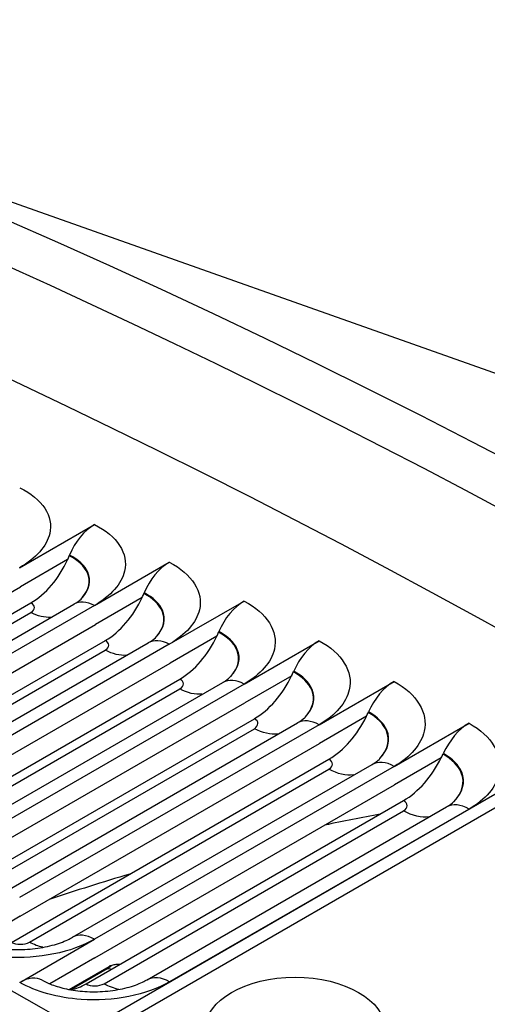
# Model space of a CAD drawing. Units: inches. Extents: x -14 to 112, y -8 to 57.
# Drawn here: x 69 to 70, y 55 to 56 of the extents above; entities that cross this region are included whole.
import ezdxf

# ---------------------------------------------------------------- set-up
doc = ezdxf.new("R2010")
doc.units = ezdxf.units.IN
doc.header["$MEASUREMENT"] = 0
doc.layers.add('PV', color=250, linetype='Continuous')

msp = doc.modelspace()

# ---------------------------------------------------------------- linework, layer by layer
at = {"layer": 'PV'}
for p, q in [((72.2751, 54.995), (68.204, 56.4369)), ((68.9465, 55.612), (69.0625, 55.679)), ((69.0234, 55.6303), (69.0238, 55.6314)), ((69.0209, 55.6245), (68.9482, 55.5825)), ((69.0625, 55.5535), (69.1785, 55.6205)), ((68.4842, 55.3146), (68.9482, 55.5825)), ((69.1391, 55.5719), (69.1395, 55.573)), ((68.4721, 55.2734), (68.964, 55.5574)), ((68.5663, 55.2875), (69.0304, 55.5554)), ((69.0625, 55.5535), (68.5984, 55.2856)), ((69.1365, 55.5661), (69.0639, 55.5241)), ((69.1785, 55.4934), (69.2945, 55.5604)), ((68.4999, 55.2746), (68.9639, 55.5425)), ((68.5998, 55.2562), (69.0639, 55.5241)), ((69.2548, 55.512), (69.2553, 55.5131)), ((68.5875, 55.2152), (69.0794, 55.4992)), ((68.6818, 55.2277), (69.1458, 55.4956)), ((69.1785, 55.4934), (68.7144, 55.2255)), ((69.2523, 55.5062), (69.1796, 55.4642)), ((69.2945, 55.4318), (69.4105, 55.4988)), ((68.6153, 55.2161), (69.0793, 55.484)), ((68.7156, 55.1963), (69.1796, 55.4642)), ((69.3707, 55.4505), (69.3712, 55.4516)), ((68.7029, 55.1554), (69.1948, 55.4394)), ((68.7973, 55.1664), (69.2614, 55.4343)), ((69.2945, 55.4318), (68.8305, 55.1639)), ((69.3681, 55.4447), (69.2954, 55.4028)), ((69.4106, 55.3688), (69.5267, 55.4357)), ((68.7307, 55.1562), (69.1947, 55.4241)), ((68.8314, 55.1349), (69.2954, 55.4028)), ((69.4865, 55.3875), (69.487, 55.3886)), ((68.8184, 55.0941), (69.3103, 55.3781)), ((68.9129, 55.1036), (69.3769, 55.3716)), ((69.8912, 55.3811), (69.0456, 54.8928)), ((69.9095, 55.3705), (69.0639, 54.8823)), ((69.4839, 55.3818), (69.4112, 55.3398)), ((69.5268, 55.3042), (69.6428, 55.3711)), ((68.8462, 55.0947), (69.3102, 55.3626)), ((69.4106, 55.3688), (68.9466, 55.1008)), ((68.9472, 55.0719), (69.4112, 55.3398)), ((69.6025, 55.3231), (69.603, 55.3242)), ((68.9339, 55.0314), (69.4258, 55.3154)), ((69.5998, 55.3174), (69.5271, 55.2754)), ((68.9617, 55.0318), (69.4258, 55.2997)), ((69.0285, 55.0394), (69.4925, 55.3073)), ((69.5268, 55.3042), (69.0627, 55.0363)), ((69.0631, 55.0075), (69.5271, 55.2754)), ((69.0495, 54.9671), (69.5414, 55.2511)), ((69.0773, 54.9673), (69.5413, 55.2352)), ((69.1441, 54.9736), (69.6081, 55.2415)), ((69.6429, 55.2381), (69.1789, 54.9702)), ((68.9472, 55.0719), (68.8776, 55.0318)), ((68.9467, 54.9693), (69.0627, 55.0363)), ((69.0631, 55.0075), (68.9933, 54.9672)), ((69.0232, 54.9586), (69.0851, 54.9943)), ((69.0821, 54.9904), (69.0261, 54.9581))]:
    msp.add_line(p, q, dxfattribs=at)
for centre, major_axis, ratio, start_param, end_param in [((70.077, 43.3432), (-7.4375, 12.8821), 0.57735, 5.490263, 6.270972), ((69.9095, 43.2466), (-7.4375, 12.8821), 0.57735, 5.487964, 6.342633), ((69.029, 42.7382), (-7.4142, 12.8418), 0.57735, 5.499532, 6.673405), ((69.0639, 42.7583), (-7.4244, 12.8594), 0.57735, 5.499532, 6.283185), ((70.1922, 43.4097), (-7.4091, 12.833), 0.57735, 3.736081, 5.688697), ((69.0659, 55.62), (0.0312, 0.0626), 0.615329, 0.748917, 1.69345), ((68.9589, 55.6478), (0.0479, 0.096), 0.615329, 4.775807, 4.835043), ((68.9589, 55.6478), (-0.0479, -0.096), 0.615329, 0.748917, 1.634214), ((69.1813, 55.5618), (0.0319, 0.0623), 0.609354, 0.755175, 1.699708), ((69.075, 55.5891), (0.0489, 0.0955), 0.609354, 4.782065, 4.841301), ((69.075, 55.5891), (-0.0489, -0.0955), 0.609354, 0.755175, 1.640473), ((69.2967, 55.502), (0.0325, 0.062), 0.603304, 0.7613, 1.705833), ((69.1913, 55.5289), (0.0498, 0.095), 0.603304, 4.78819, 4.847426), ((69.1913, 55.5289), (-0.0498, -0.095), 0.603304, 0.7613, 1.646597), ((69.4123, 55.4407), (0.0331, 0.0617), 0.597181, 0.767293, 1.711827), ((69.3076, 55.4672), (0.0508, 0.0945), 0.597181, 4.794184, 4.853419), ((69.3076, 55.4672), (-0.0508, -0.0945), 0.597181, 0.767293, 1.652591), ((69.5278, 55.3779), (0.0337, 0.0613), 0.590984, 0.773158, 1.717692), ((69.424, 55.404), (0.0517, 0.094), 0.590984, 4.800048, 4.859284), ((69.424, 55.404), (-0.0517, -0.094), 0.590984, 0.773158, 1.658456), ((69.6434, 55.3136), (0.0343, 0.061), 0.584715, 0.778896, 1.723429), ((69.5404, 55.3393), (-0.0526, -0.0935), 0.584715, 0.778896, 1.664194), ((69.5404, 55.3393), (0.0526, 0.0935), 0.584715, 4.805786, 4.865022), ((73.7193, 45.4461), (-5.3985, 9.3505), 0.57735, 6.08249, 6.096042), ((73.7193, 45.4461), (-5.3985, 9.3505), 0.57735, 6.144761, 6.165424), ((69.095, 54.9749), (-0.0078, 0.0204), 0.813027, 0, 0.129515), ((68.9474, 54.9118), (0.0343, 0.061), 0.584715, 0, 0.778896), ((69.0485, 55.0553), (0.0526, 0.0935), 0.584715, 3.613238, 3.920489)]:
    msp.add_ellipse(centre, major_axis=major_axis, ratio=ratio, start_param=start_param, end_param=end_param, dxfattribs=at)
msp.add_ellipse((69.3733, 54.8972), major_axis=(0.1391, 0), ratio=0.57735, dxfattribs=at)
for points, knots in [([(68.9467, 55.736), (68.982, 55.7189), (68.9997, 55.6918), (68.9932, 55.6649), (68.9886, 55.6456), (68.9719, 55.6267), (68.9465, 55.612)], [-3.141593, -3.141593, -3.141593, -3.141593, -2.227435, -2.227435, -2.227435, -1.570796, -1.570796, -1.570796, -1.570796]), ([(69.0625, 55.679), (69.0978, 55.6614), (69.1156, 55.6338), (69.1092, 55.6067), (69.1045, 55.5872), (69.0878, 55.5681), (69.0625, 55.5535)], [-3.141593, -3.141593, -3.141593, -3.141593, -2.227435, -2.227435, -2.227435, -1.570796, -1.570796, -1.570796, -1.570796]), ([(69.0437, 55.5657), (69.054, 55.5778), (69.0571, 55.5916), (69.0516, 55.6041), (69.0471, 55.6142), (69.0372, 55.6234), (69.0234, 55.6303)], [1.909724, 1.909724, 1.909724, 1.909724, 2.589202, 2.589202, 2.589202, 3.141593, 3.141593, 3.141593, 3.141593]), ([(69.0439, 55.5659), (69.0546, 55.5783), (69.0579, 55.5923), (69.0523, 55.6049), (69.0478, 55.6152), (69.0378, 55.6245), (69.0238, 55.6314)], [1.901647, 1.901647, 1.901647, 1.901647, 2.587488, 2.587488, 2.587488, 3.141593, 3.141593, 3.141593, 3.141593]), ([(69.1785, 55.6205), (69.2138, 55.6024), (69.2316, 55.5743), (69.2252, 55.5469), (69.2205, 55.5272), (69.2039, 55.5081), (69.1785, 55.4934)], [-3.141593, -3.141593, -3.141593, -3.141593, -2.227435, -2.227435, -2.227435, -1.570796, -1.570796, -1.570796, -1.570796]), ([(69.1588, 55.5055), (69.1696, 55.518), (69.173, 55.5322), (69.1673, 55.5452), (69.1628, 55.5554), (69.1529, 55.5648), (69.1391, 55.5719)], [1.895099, 1.895099, 1.895099, 1.895099, 2.589202, 2.589202, 2.589202, 3.141593, 3.141593, 3.141593, 3.141593]), ([(69.159, 55.5058), (69.1702, 55.5184), (69.1737, 55.5329), (69.168, 55.546), (69.1635, 55.5564), (69.1535, 55.5659), (69.1395, 55.573)], [1.887323, 1.887323, 1.887323, 1.887323, 2.587488, 2.587488, 2.587488, 3.141593, 3.141593, 3.141593, 3.141593]), ([(69.0304, 55.5554), (69.0354, 55.5583), (69.0393, 55.5612), (69.0428, 55.5644), (69.0436, 55.5652), (69.0442, 55.5659)], [0, 0, 0, 0, 0.0800507, 0.0800507, 0.1170699, 0.1170699, 0.1170699, 0.1170699]), ([(69.2945, 55.5604), (69.3298, 55.5419), (69.3476, 55.5134), (69.3412, 55.4857), (69.3366, 55.4658), (69.3199, 55.4465), (69.2945, 55.4318)], [-3.141593, -3.141593, -3.141593, -3.141593, -2.227435, -2.227435, -2.227435, -1.570796, -1.570796, -1.570796, -1.570796]), ([(69.2739, 55.4438), (69.2853, 55.4566), (69.2889, 55.4713), (69.2831, 55.4847), (69.2786, 55.4951), (69.2687, 55.5047), (69.2548, 55.512)], [1.880283, 1.880283, 1.880283, 1.880283, 2.589202, 2.589202, 2.589202, 3.141593, 3.141593, 3.141593, 3.141593]), ([(69.2741, 55.4441), (69.2859, 55.457), (69.2897, 55.4719), (69.2838, 55.4855), (69.2793, 55.4961), (69.2693, 55.5057), (69.2553, 55.5131)], [1.872785, 1.872785, 1.872785, 1.872785, 2.587488, 2.587488, 2.587488, 3.141593, 3.141593, 3.141593, 3.141593]), ([(69.1458, 55.4956), (69.1508, 55.4985), (69.1546, 55.5014), (69.158, 55.5044), (69.1587, 55.5051), (69.1592, 55.5057)], [0, 0, 0, 0, 0.0798717, 0.0798717, 0.1115723, 0.1115723, 0.1115723, 0.1115723]), ([(69.4105, 55.4988), (69.4459, 55.4798), (69.4637, 55.4509), (69.4573, 55.4229), (69.4527, 55.4028), (69.436, 55.3834), (69.4106, 55.3688)], [-3.141593, -3.141593, -3.141593, -3.141593, -2.227435, -2.227435, -2.227435, -1.570796, -1.570796, -1.570796, -1.570796]), ([(69.389, 55.3807), (69.401, 55.3936), (69.4049, 55.4088), (69.399, 55.4227), (69.3944, 55.4333), (69.3845, 55.4431), (69.3707, 55.4505)], [1.865268, 1.865268, 1.865268, 1.865268, 2.589202, 2.589202, 2.589202, 3.141593, 3.141593, 3.141593, 3.141593]), ([(69.3893, 55.3809), (69.4016, 55.394), (69.4057, 55.4095), (69.3997, 55.4235), (69.3952, 55.4343), (69.3852, 55.4441), (69.3712, 55.4516)], [1.858027, 1.858027, 1.858027, 1.858027, 2.587488, 2.587488, 2.587488, 3.141593, 3.141593, 3.141593, 3.141593]), ([(69.2614, 55.4343), (69.2663, 55.4372), (69.2701, 55.4401), (69.2732, 55.4429), (69.2738, 55.4435), (69.2743, 55.4441)], [0, 0, 0, 0, 0.0797192, 0.0797192, 0.106041, 0.106041, 0.106041, 0.106041]), ([(69.5267, 55.4357), (69.562, 55.4163), (69.5798, 55.3869), (69.5734, 55.3586), (69.5689, 55.3383), (69.5522, 55.3188), (69.5268, 55.3042)], [-3.141593, -3.141593, -3.141593, -3.141593, -2.227435, -2.227435, -2.227435, -1.570796, -1.570796, -1.570796, -1.570796]), ([(69.5042, 55.3159), (69.5167, 55.3291), (69.5209, 55.3449), (69.5149, 55.3592), (69.5103, 55.37), (69.5004, 55.3799), (69.4865, 55.3875)], [1.850048, 1.850048, 1.850048, 1.850048, 2.589202, 2.589202, 2.589202, 3.141593, 3.141593, 3.141593, 3.141593]), ([(69.5044, 55.3162), (69.5173, 55.3295), (69.5217, 55.3455), (69.5156, 55.3601), (69.511, 55.3709), (69.501, 55.3809), (69.487, 55.3886)], [1.843046, 1.843046, 1.843046, 1.843046, 2.587488, 2.587488, 2.587488, 3.141593, 3.141593, 3.141593, 3.141593]), ([(69.3769, 55.3716), (69.3819, 55.3744), (69.3856, 55.3772), (69.3885, 55.3799), (69.389, 55.3804), (69.3895, 55.3809)], [0, 0, 0, 0, 0.0795933, 0.0795933, 0.1004749, 0.1004749, 0.1004749, 0.1004749]), ([(69.6428, 55.3711), (69.6782, 55.3512), (69.696, 55.3214), (69.6896, 55.2928), (69.685, 55.2723), (69.6683, 55.2527), (69.6429, 55.2381)], [-3.141593, -3.141593, -3.141593, -3.141593, -2.227435, -2.227435, -2.227435, -1.570796, -1.570796, -1.570796, -1.570796]), ([(69.6195, 55.25), (69.633, 55.2635), (69.6377, 55.28), (69.6315, 55.2951), (69.627, 55.3061), (69.617, 55.3163), (69.603, 55.3242)], [1.827837, 1.827837, 1.827837, 1.827837, 2.587488, 2.587488, 2.587488, 3.141593, 3.141593, 3.141593, 3.141593]), ([(69.4925, 55.3073), (69.4974, 55.3101), (69.5011, 55.3129), (69.5038, 55.3154), (69.5042, 55.3158), (69.5046, 55.3162)], [0, 0, 0, 0, 0.07949425, 0.07949425, 0.09487284, 0.09487284, 0.09487284, 0.09487284]), ([(69.6193, 55.2497), (69.6324, 55.2631), (69.637, 55.2794), (69.6308, 55.2943), (69.6262, 55.3052), (69.6163, 55.3153), (69.6025, 55.3231)], [1.834615, 1.834615, 1.834615, 1.834615, 2.589202, 2.589202, 2.589202, 3.141593, 3.141593, 3.141593, 3.141593]), ([(69.6081, 55.2415), (69.613, 55.2443), (69.6167, 55.2471), (69.6192, 55.2494), (69.6195, 55.2497), (69.6197, 55.2499)], [0, 0, 0, 0, 0.07942229, 0.07942229, 0.0892337, 0.0892337, 0.0892337, 0.0892337]), ([(69.0627, 55.0363), (69.0274, 55.0158), (68.9752, 55.0054), (68.9256, 55.0085), (68.89, 55.0108), (68.856, 55.0199), (68.8306, 55.0339)], [-3.141593, -3.141593, -3.141593, -3.141593, -2.227435, -2.227435, -2.227435, -1.570796, -1.570796, -1.570796, -1.570796]), ([(68.8655, 55.0374), (68.8702, 55.0348), (68.8761, 55.0322), (68.8898, 55.0275), (68.8977, 55.0254), (68.9152, 55.0221), (68.925, 55.021), (68.9455, 55.0201), (68.9563, 55.0204), (68.9773, 55.0225), (68.9877, 55.0244), (69.0061, 55.0293), (69.0144, 55.0323), (69.0239, 55.0368), (69.0263, 55.0381), (69.0285, 55.0394)], [0, 0, 0, 0, 0.0777626, 0.0777626, 0.1574666, 0.1574666, 0.2446211, 0.2446211, 0.3368607, 0.3368607, 0.4307264, 0.4307264, 0.5220441, 0.5220441, 0.5577513, 0.5577513, 0.5577513, 0.5577513]), ([(69.0872, 54.9953), (69.089, 54.996), (69.0907, 54.9966), (69.0939, 54.9973), (69.0951, 54.9975), (69.0977, 54.9978), (69.0993, 54.9978), (69.1012, 54.9976), (69.1017, 54.9975), (69.1021, 54.9975)], [0, 0, 0, 0, 0.02419549, 0.02419549, 0.03595688, 0.03595688, 0.04975793, 0.04975793, 0.05348696, 0.05348696, 0.05348696, 0.05348696]), ([(68.9817, 54.9728), (68.9864, 54.9701), (68.9924, 54.9674), (69.0062, 54.9625), (69.0141, 54.9603), (69.0316, 54.9569), (69.0415, 54.9557), (69.0619, 54.9547), (69.0727, 54.955), (69.0936, 54.9571), (69.1039, 54.9589), (69.1221, 54.9637), (69.1304, 54.9667), (69.1396, 54.9711), (69.142, 54.9724), (69.1441, 54.9736)], [0, 0, 0, 0, 0.0780028, 0.0780028, 0.1578261, 0.1578261, 0.2448711, 0.2448711, 0.336808, 0.336808, 0.4302183, 0.4302183, 0.5210039, 0.5210039, 0.5557683, 0.5557683, 0.5557683, 0.5557683]), ([(69.1789, 54.9702), (69.1436, 54.9498), (69.0914, 54.9395), (69.0418, 54.943), (69.0061, 54.9456), (68.9722, 54.955), (68.9467, 54.9693)], [-3.141593, -3.141593, -3.141593, -3.141593, -2.227435, -2.227435, -2.227435, -1.570796, -1.570796, -1.570796, -1.570796])]:
    msp.add_open_spline(points, degree=3, knots=knots, dxfattribs=at)
for points in [[(68.9639, 55.5425), (68.9712, 55.5467), (68.9713, 55.5538), (68.964, 55.5574)], [(69.0625, 55.5535), (69.0505, 55.5596), (69.0389, 55.5601), (69.0304, 55.5554)], [(68.9948, 55.5351), (68.9853, 55.5347), (68.9747, 55.5371), (68.9639, 55.5425)], [(69.0793, 55.484), (69.0866, 55.4882), (69.0866, 55.4955), (69.0794, 55.4992)], [(69.1785, 55.4934), (69.1663, 55.4998), (69.1545, 55.5004), (69.1459, 55.4956)], [(69.1119, 55.4763), (69.1019, 55.4756), (69.0907, 55.4782), (69.0793, 55.484)], [(69.1947, 55.4241), (69.202, 55.4283), (69.2021, 55.4356), (69.1948, 55.4394)], [(69.2945, 55.4318), (69.2822, 55.4385), (69.2702, 55.4392), (69.2614, 55.4343)], [(69.2291, 55.416), (69.2187, 55.4151), (69.2068, 55.4177), (69.1947, 55.4241)], [(69.3102, 55.3626), (69.3175, 55.3668), (69.3175, 55.3742), (69.3103, 55.3781)], [(69.4106, 55.3688), (69.3981, 55.3756), (69.3859, 55.3765), (69.377, 55.3715)], [(69.3464, 55.3542), (69.3355, 55.353), (69.3229, 55.3558), (69.3102, 55.3626)], [(69.4258, 55.2997), (69.4331, 55.3039), (69.4331, 55.3114), (69.4258, 55.3154)], [(69.5268, 55.3042), (69.5141, 55.3113), (69.5016, 55.3123), (69.4926, 55.3072)], [(69.4637, 55.2909), (69.4523, 55.2894), (69.4391, 55.2923), (69.4258, 55.2997)], [(69.5413, 55.2352), (69.5486, 55.2394), (69.5486, 55.247), (69.5414, 55.2511)], [(69.5811, 55.2261), (69.5692, 55.2243), (69.5553, 55.2273), (69.5413, 55.2352)], [(69.6429, 55.2381), (69.6301, 55.2455), (69.6173, 55.2466), (69.6082, 55.2415)], [(69.0627, 55.0363), (69.05, 55.0434), (69.0375, 55.0444), (69.0285, 55.0393)], [(68.9339, 55.0314), (68.9412, 55.0274), (68.9544, 55.0276), (68.9617, 55.0318)], [(68.9825, 55.0238), (68.9758, 55.0252), (68.9688, 55.0279), (68.9617, 55.0318)], [(69.0851, 54.9943), (69.0908, 54.9965), (69.0893, 54.9946), (69.0821, 54.9904)], [(69.0821, 54.9904), (69.0841, 54.9912), (69.0867, 54.991), (69.0893, 54.9901)], [(69.1789, 54.9702), (69.166, 54.9776), (69.1533, 54.9787), (69.1441, 54.9735)], [(69.0495, 54.9671), (69.0568, 54.963), (69.07, 54.9631), (69.0773, 54.9673)], [(69.1003, 54.9586), (69.0929, 54.96), (69.0851, 54.9629), (69.0773, 54.9673)]]:
    msp.add_open_spline(points, degree=3, dxfattribs=at)

doc.saveas('drawing.dxf')
